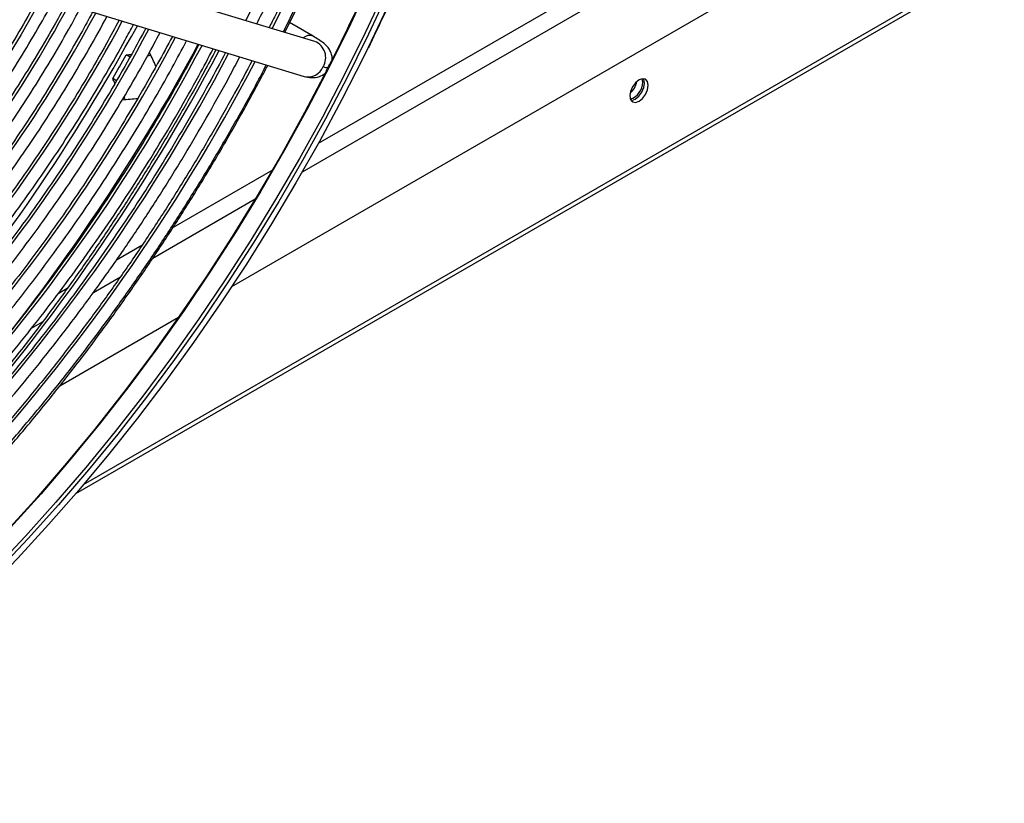
# Model space of a CAD drawing. Units: millimetres. Extents: x 5 to 414, y 3 to 291.
# Drawn here: x 205 to 211, y 45 to 49 of the extents above; entities that cross this region are included whole.
import ezdxf

# ---------------------------------------------------------------- set-up
doc = ezdxf.new("R2010")
doc.units = ezdxf.units.MM

msp = doc.modelspace()

# ---------------------------------------------------------------- linework, layer by layer
at = {"color": 8, "linetype": 'Continuous', "lineweight": 25}
for p, q in [((206.9843, 48.0596), (216.2544, 53.4111)), ((217.5448, 53.138), (205.7884, 46.3512)), ((206.1683, 47.5885), (206.7275, 47.9114)), ((205.8442, 47.4014), (205.9912, 47.4863)), ((205.5066, 47.2065), (205.5662, 47.2409))]:
    msp.add_line(p, q, dxfattribs=at)
at = {"color": 7, "linetype": 'Continuous', "lineweight": 25}
for p, q in [((206.5991, 47.4335), (216.694, 53.2611)), ((205.7477, 46.3035), (217.5856, 53.1374)), ((208.9526, 49.2997), (207.0708, 48.2133)), ((207.0525, 48.7711), (205.7495, 49.1677)), ((205.6912, 48.9764), (206.9943, 48.5797)), ((207.0439, 48.7993), (206.9148, 48.8738)), ((207.3464, 48.738), (207.3771, 48.8012)), ((206.0449, 48.6852), (206.0235, 48.6976)), ((205.9707, 48.5566), (205.9493, 48.569)), ((208.8422, 48.5492), (208.8392, 48.5674)), ((206.8208, 48.069), (206.2791, 47.7563)), ((206.109, 47.6581), (205.9696, 47.5776)), ((205.6999, 47.4219), (205.6509, 47.3936)), ((205.6604, 46.8916), (206.3088, 47.2659))]:
    msp.add_line(p, q, dxfattribs=at)
at = {"color": 8, "linetype": 'Continuous', "lineweight": 25, "flags": 128}
for points in [[(208.2041, 53.2142), (208.2062, 53.1874), (208.2177, 52.983), (208.2222, 52.7742), (208.2195, 52.5612), (208.2097, 52.3444), (208.1929, 52.1242), (208.169, 51.9007), (208.1381, 51.6744), (208.1002, 51.4457), (208.0554, 51.2148), (208.0037, 50.9821), (207.9452, 50.748), (207.8801, 50.5128), (207.8084, 50.2768), (207.7302, 50.0405), (207.6457, 49.8041), (207.5549, 49.5681), (207.458, 49.3327), (207.3552, 49.0984), (207.2465, 48.8655)], [(206.8131, 49.1716), (206.758, 49.055), (206.6749, 48.886)], [(206.9605, 49.133), (206.9041, 49.0137), (206.8198, 48.8419)], [(207.5269, 49.1329), (207.4296, 48.9183), (207.3436, 48.7382)], [(207.436, 49.0517), (207.3274, 48.8188), (207.2131, 48.5876), (207.0934, 48.3585), (206.9683, 48.1318), (206.8382, 47.9079), (206.7032, 47.6872), (206.5635, 47.4698), (206.4194, 47.2562), (206.2709, 47.0467), (206.1184, 46.8417), (205.9621, 46.6413), (205.8022, 46.4459), (205.639, 46.2559), (205.4726, 46.0714), (205.3035, 45.8929)], [(205.5697, 49.0223), (205.5494, 48.9853), (205.4488, 48.8095), (205.3431, 48.6368)], [(207.4516, 49.0379), (207.3455, 48.8105), (207.2821, 48.6807)], [(207.2465, 48.8655), (207.1323, 48.6343), (207.0125, 48.4052), (206.8875, 48.1785), (206.7574, 47.9546), (206.6224, 47.7338), (206.4827, 47.5165), (206.3385, 47.3029), (206.1901, 47.0934), (206.0376, 46.8883), (205.8813, 46.6879), (205.7214, 46.4926), (205.5582, 46.3025), (205.3918, 46.1181)]]:
    msp.add_lwpolyline(points, dxfattribs=at)
at = {"color": 7, "linetype": 'Continuous', "lineweight": 25, "flags": 128}
for points in [[(207.3436, 48.7382), (207.3177, 48.6853), (207.2003, 48.4543), (207.0775, 48.2255), (206.9495, 47.9993), (206.8166, 47.776), (206.6789, 47.556), (206.5365, 47.3396), (206.3898, 47.1271), (206.239, 46.9188), (206.0842, 46.715), (205.9257, 46.5161), (205.7638, 46.3223), (205.5986, 46.1339), (205.4304, 45.9512), (205.2595, 45.7745), (205.0861, 45.604), (204.9105, 45.44), (204.733, 45.2828), (204.5537, 45.1325), (204.3731, 44.9894), (204.1912, 44.8537), (204.0085, 44.7255), (203.837, 44.6128)], [(207.2821, 48.6807), (207.231, 48.5788), (207.111, 48.3492), (206.9857, 48.1221), (206.8553, 47.8977), (206.72, 47.6764), (206.58, 47.4586), (206.4355, 47.2446), (206.2868, 47.0346), (206.1339, 46.8291), (205.9773, 46.6283), (205.8171, 46.4326), (205.6535, 46.2421), (205.4868, 46.0573), (205.3173, 45.8783), (205.1451, 45.7055), (204.9707, 45.5391), (204.7941, 45.3794), (204.6158, 45.2265), (204.4359, 45.0809), (204.2547, 44.9425), (204.1248, 44.8484)], [(207.118, 48.6136), (206.9965, 48.3825), (206.8696, 48.1539), (206.7376, 47.9281), (206.6006, 47.7056), (206.4589, 47.4866), (206.3127, 47.2714), (206.1621, 47.0605), (206.0074, 46.8541), (205.849, 46.6526), (205.6869, 46.4562), (205.5214, 46.2653), (205.3529, 46.0801)], [(208.8725, 48.5318), (208.8687, 48.5519), (208.8577, 48.5645), (208.8413, 48.5676), (208.822, 48.5609), (208.8027, 48.5453), (208.7863, 48.5232), (208.7753, 48.498), (208.7715, 48.4734), (208.7753, 48.4533), (208.7863, 48.4407), (208.8027, 48.4376), (208.822, 48.4443), (208.8413, 48.4599), (208.8577, 48.482), (208.8687, 48.5072), (208.8725, 48.5318)], [(208.7776, 48.4491), (208.7825, 48.4492), (208.8018, 48.4559), (208.8211, 48.4715), (208.8375, 48.4936), (208.8484, 48.5189), (208.8523, 48.5434)], [(208.8523, 48.5434), (208.8484, 48.5635), (208.8461, 48.5678)]]:
    msp.add_lwpolyline(points, dxfattribs=at)
at = {"color": 7, "linetype": 'Continuous', "lineweight": 25}
for centre, radius, start, end in [((196.9775, 53.7991), 11.3894, 333.05912, 335.63463), ((196.5301, 54.0906), 11.2333, 321.97411, 331.64669), ((196.129, 54.3244), 11.3825, 329.62634, 330.37365), ((208.6972, 48.5746), 0.1155, 310.894, 349.1113), ((208.7423, 48.5499), 0.0999, 288.7976, 359.6388)]:
    msp.add_arc(centre, radius, start, end, dxfattribs=at)
at = {"color": 8, "linetype": 'Continuous', "lineweight": 25}
for centre, radius, start, end in [((199.3133, 52.4298), 7.2731, 317.70093, 331.59852), ((199.0354, 52.589), 7.742, 317.63744, 331.76408), ((198.7428, 52.7585), 8.2288, 317.5967, 331.89495), ((196.3267, 54.2023), 11.1252, 320.17237, 331.28364), ((198.4501, 52.9281), 8.7158, 317.56077, 332.01106), ((207.0231, 48.7486), 0.0547, 68.0454, 129.8367), ((198.1921, 53.0733), 9.1607, 317.49505, 332.14858), ((197.899, 53.2432), 9.6481, 317.46804, 332.24026), ((207.0171, 48.6831), 0.0948, 328.3631, 68.0627), ((196.7627, 53.9014), 11.056, 318.62045, 332.05975), ((197.5898, 53.4245), 10.1552, 317.45819, 332.30865), ((197.2965, 53.5945), 10.6428, 317.43573, 332.38435), ((207.0145, 48.6674), 0.09, 256.9959, 337.8016)]:
    msp.add_arc(centre, radius, start, end, dxfattribs=at)
at = {"color": 7, "linetype": 'Continuous', "lineweight": 25}
for centre, major_axis, ratio, start_param, end_param in [((202.6096, 50.5833), (11.8018, 0.491), 0.178783, 4.99841, 5.000948), ((202.6096, 50.5833), (11.8788, 0.4942), 0.178783, 5.006743, 5.008237), ((202.9732, 50.3733), (-5.4761, 10.4655), 0.178723, 4.452978, 4.460203), ((206.9583, 48.7132), (0.1789, -0.0847), 0.107019, 5.655906, 5.91963), ((202.6096, 50.5833), (-5.4761, 10.4655), 0.178723, 4.423718, 4.426317), ((202.9732, 50.3733), (11.8018, 0.491), 0.178783, 4.964524, 4.971855), ((202.6096, 50.5833), (-5.5118, 10.5338), 0.178723, 4.41649, 4.417902)]:
    msp.add_ellipse(centre, major_axis=major_axis, ratio=ratio, start_param=start_param, end_param=end_param, dxfattribs=at)
for points, knots in [([(206.7356, 48.8675), (206.7539, 48.9037), (206.7814, 48.9579), (206.8255, 49.0496), (206.8543, 49.1092), (206.8731, 49.1509), (206.8751, 49.1553)], [0, 0, 0, 0, 0.379464, 0.568753, 0.954262, 1, 1, 1, 1]), ([(207.3771, 48.8012), (207.3956, 48.8401), (207.4481, 48.9502), (207.4977, 49.061), (207.5297, 49.1327)], [0, 0, 0, 0, 0.353195, 1, 1, 1, 1]), ([(206.8806, 48.8234), (206.9081, 48.8787), (206.9544, 48.9716), (207.0013, 49.0696), (207.0206, 49.1123), (207.0226, 49.1168)], [0, 0, 0, 0, 0.56744, 0.954435, 1, 1, 1, 1]), ([(206.8887, 48.8209), (206.9205, 48.8845), (206.9692, 48.982), (207.0154, 49.0803), (207.0315, 49.1144)], [0, 0, 0, 0, 0.652445, 1, 1, 1, 1]), ([(205.5533, 49.0286), (205.5348, 48.9947), (205.4859, 48.9048), (205.4012, 48.7615), (205.3002, 48.599), (205.1948, 48.4398), (205.0857, 48.2842), (204.9729, 48.1325), (204.8567, 47.9851), (204.7374, 47.8423), (204.6152, 47.7044), (204.4905, 47.5717), (204.3635, 47.4446), (204.2345, 47.3232), (204.1037, 47.208), (203.9716, 47.099), (203.8383, 46.9966), (203.7042, 46.901), (203.5696, 46.8124), (203.4348, 46.7309), (203.3, 46.6568), (203.1657, 46.5903), (203.0321, 46.5314), (202.8994, 46.4803), (202.7681, 46.437), (202.6383, 46.4017), (202.5104, 46.3745), (202.3846, 46.3553), (202.2614, 46.3445), (202.1559, 46.3411), (202.0929, 46.3447), (202.0689, 46.346)], [0, 0, 0, 0, 0.0214538, 0.0569133, 0.0923727, 0.1278314, 0.163289, 0.198745, 0.2341989, 0.2696504, 0.305099, 0.3405443, 0.3759859, 0.4114234, 0.4468565, 0.482285, 0.5177087, 0.5531277, 0.5885419, 0.623952, 0.6593585, 0.6947626, 0.7301658, 0.7655697, 0.8009768, 0.8363908, 0.8718161, 0.907258, 0.9427228, 0.9782174, 1, 1, 1, 1]), ([(206.8905, 49.024), (206.8724, 48.9864), (206.8439, 48.9272), (206.8139, 48.8685), (206.8029, 48.847)], [0, 0, 0, 0, 0.6347947, 1, 1, 1, 1]), ([(204.639, 47.6139), (204.6764, 47.6546), (204.7554, 47.7408), (204.8727, 47.8787), (204.9914, 48.0258), (205.1067, 48.1774), (205.2184, 48.333), (205.3263, 48.4924), (205.4302, 48.6551), (205.5293, 48.821), (205.5955, 48.936), (205.6272, 48.9961), (205.6289, 48.9993)], [0, 0, 0, 0, 0.100107, 0.211831, 0.323547, 0.435256, 0.54696, 0.658659, 0.770354, 0.882048, 0.993742, 1, 1, 1, 1]), ([(205.6938, 48.9756), (205.6748, 48.9406), (205.6244, 48.8476), (205.5373, 48.6992), (205.4333, 48.5306), (205.325, 48.3654), (205.2129, 48.2036), (205.097, 48.0457), (204.9778, 47.892), (204.8551, 47.743), (204.7578, 47.6297), (204.7005, 47.5678), (204.6861, 47.5522)], [0, 0, 0, 0, 0.0675, 0.179347, 0.291194, 0.40304, 0.514882, 0.62672, 0.738553, 0.850378, 0.962196, 1, 1, 1, 1]), ([(204.7183, 47.4691), (204.744, 47.4968), (204.8129, 47.5713), (204.9221, 47.6982), (205.0457, 47.8489), (205.166, 48.0043), (205.2828, 48.1638), (205.3958, 48.3272), (205.5049, 48.4941), (205.6096, 48.6642), (205.6989, 48.8168), (205.7513, 48.9136), (205.7719, 48.9518)], [0, 0, 0, 0, 0.064265, 0.17243, 0.280586, 0.388737, 0.496882, 0.605022, 0.71316, 0.821295, 0.92943, 1, 1, 1, 1]), ([(205.8391, 48.9314), (205.8181, 48.8925), (205.7647, 48.7936), (205.6737, 48.6375), (205.5669, 48.4632), (205.4558, 48.292), (205.3407, 48.1243), (205.2219, 47.9604), (205.0997, 47.8006), (204.974, 47.6454), (204.8573, 47.5079), (204.7813, 47.4245), (204.7493, 47.3893)], [0, 0, 0, 0, 0.069205, 0.175843, 0.28248, 0.389116, 0.49575, 0.60238, 0.709006, 0.815627, 0.92224, 1, 1, 1, 1]), ([(204.7815, 47.3063), (204.8063, 47.3329), (204.8757, 47.4076), (204.9868, 47.5361), (205.1147, 47.691), (205.2394, 47.8506), (205.3606, 48.0143), (205.4781, 48.182), (205.5917, 48.3533), (205.7012, 48.5278), (205.806, 48.7055), (205.878, 48.8323), (205.9137, 48.9003), (205.9175, 48.9075)], [0, 0, 0, 0, 0.057269, 0.160666, 0.264057, 0.367441, 0.470821, 0.574197, 0.67757, 0.780941, 0.884311, 0.987681, 1, 1, 1, 1]), ([(205.9843, 48.8872), (205.9614, 48.8445), (205.9052, 48.7401), (205.8104, 48.5765), (205.7009, 48.3965), (205.587, 48.2197), (205.4692, 48.0462), (205.3475, 47.8765), (205.2223, 47.7109), (205.0939, 47.5495), (204.9621, 47.3932), (204.8682, 47.2855), (204.8176, 47.2314), (204.8126, 47.2262)], [0, 0, 0, 0, 0.070425, 0.172497, 0.274569, 0.376639, 0.478708, 0.580774, 0.682837, 0.784894, 0.886946, 0.988992, 1, 1, 1, 1]), ([(204.8447, 47.1435), (204.8739, 47.1749), (204.9489, 47.2559), (205.0669, 47.3924), (205.1987, 47.5518), (205.3272, 47.716), (205.4523, 47.8844), (205.5737, 48.0567), (205.6912, 48.2327), (205.8046, 48.4119), (205.9135, 48.5942), (205.9995, 48.7449), (206.0474, 48.8354), (206.0623, 48.8634)], [0, 0, 0, 0, 0.062858, 0.162057, 0.26125, 0.360438, 0.459621, 0.558801, 0.657978, 0.757154, 0.856328, 0.955502, 1, 1, 1, 1]), ([(206.1296, 48.843), (206.1047, 48.7967), (206.0458, 48.6868), (205.9473, 48.516), (205.8352, 48.3306), (205.7186, 48.1482), (205.5981, 47.9692), (205.4737, 47.7939), (205.3458, 47.6225), (205.2145, 47.4554), (205.0798, 47.2931), (204.9669, 47.1624), (204.8979, 47.0878), (204.8757, 47.0638)], [0, 0, 0, 0, 0.07128, 0.169316, 0.267351, 0.365386, 0.463419, 0.56145, 0.659478, 0.757501, 0.85552, 0.953534, 1, 1, 1, 1]), ([(204.908, 46.9805), (204.9468, 47.0226), (205.0328, 47.1161), (205.1626, 47.2669), (205.2977, 47.4313), (205.4296, 47.6005), (205.558, 47.7738), (205.6827, 47.951), (205.8036, 48.1319), (205.9204, 48.3161), (206.0327, 48.5034), (206.1287, 48.6711), (206.1852, 48.7773), (206.2075, 48.8192)], [0, 0, 0, 0, 0.078607, 0.174066, 0.269519, 0.364968, 0.460414, 0.555856, 0.651296, 0.746734, 0.842171, 0.937607, 1, 1, 1, 1]), ([(207.147, 48.6725), (207.1472, 48.6756), (207.1481, 48.6873), (207.1429, 48.7061), (207.1282, 48.7371), (207.0979, 48.7666), (207.0637, 48.7873), (207.0436, 48.7994)], [0, 0, 0, 0, 0.047568, 0.1800338, 0.3046226, 0.5922631, 1, 1, 1, 1]), ([(206.2747, 48.7988), (206.2481, 48.749), (206.1866, 48.6339), (206.0846, 48.4561), (205.9698, 48.2653), (205.8507, 48.0776), (205.7275, 47.8932), (205.6005, 47.7124), (205.4698, 47.5355), (205.3358, 47.3628), (205.1984, 47.1947), (205.0663, 47.0402), (204.9787, 46.9442), (204.939, 46.9007)], [0, 0, 0, 0, 0.07185, 0.166279, 0.260708, 0.355136, 0.449563, 0.543988, 0.63841, 0.732829, 0.827245, 0.921655, 1, 1, 1, 1]), ([(204.9713, 46.8176), (204.9769, 46.8235), (205.0313, 46.8809), (205.1323, 46.9949), (205.2736, 47.1597), (205.4116, 47.3297), (205.5464, 47.5041), (205.6777, 47.6827), (205.8053, 47.8651), (205.9289, 48.0511), (206.0485, 48.2405), (206.1636, 48.4328), (206.2654, 48.611), (206.3266, 48.726), (206.3527, 48.775)], [0, 0, 0, 0, 0.010537, 0.102644, 0.194747, 0.286845, 0.378939, 0.471031, 0.563119, 0.655205, 0.74729, 0.839374, 0.931458, 1, 1, 1, 1]), ([(206.4199, 48.7546), (206.3915, 48.7015), (206.3274, 48.5812), (206.222, 48.3966), (206.1048, 48.2006), (205.9831, 48.0077), (205.8574, 47.818), (205.7278, 47.6319), (205.5945, 47.4497), (205.4577, 47.2716), (205.3177, 47.0978), (205.1745, 46.9292), (205.0692, 46.8093), (205.0109, 46.7472), (205.0022, 46.7379)], [0, 0, 0, 0, 0.072199, 0.163384, 0.25457, 0.345754, 0.436938, 0.52812, 0.619299, 0.710476, 0.801649, 0.892819, 0.983983, 1, 1, 1, 1]), ([(205.0343, 46.6552), (205.0592, 46.6818), (205.1339, 46.7617), (205.2557, 46.9007), (205.3996, 47.0714), (205.5401, 47.247), (205.6774, 47.427), (205.8111, 47.6111), (205.9411, 47.7989), (206.0671, 47.9904), (206.189, 48.185), (206.3064, 48.3826), (206.4097, 48.5646), (206.4716, 48.6816), (206.4977, 48.7309)], [0, 0, 0, 0, 0.044414, 0.133492, 0.222565, 0.311635, 0.400701, 0.489764, 0.578825, 0.667885, 0.756943, 0.846, 0.935058, 1, 1, 1, 1]), ([(206.5129, 48.7263), (206.4915, 48.686), (206.4321, 48.5742), (206.3295, 48.3931), (206.2057, 48.1832), (206.0773, 47.9764), (205.9448, 47.7726), (205.8083, 47.5724), (205.668, 47.3758), (205.5242, 47.1833), (205.377, 46.9949), (205.2263, 46.8115), (205.1178, 46.6832), (205.0588, 46.6176), (205.0519, 46.61)], [0, 0, 0, 0, 0.052502, 0.146018, 0.239535, 0.333051, 0.426567, 0.520081, 0.613594, 0.707104, 0.800612, 0.894117, 0.987618, 1, 1, 1, 1]), ([(206.565, 48.7104), (206.535, 48.654), (206.4684, 48.5288), (206.3597, 48.3376), (206.24, 48.1366), (206.1159, 47.9385), (205.9877, 47.7437), (205.8556, 47.5525), (205.7197, 47.365), (205.5804, 47.1816), (205.4377, 47.0026), (205.2918, 46.8284), (205.1676, 46.6858), (205.0912, 46.6033), (205.0653, 46.5754)], [0, 0, 0, 0, 0.072377, 0.160626, 0.248875, 0.337124, 0.425372, 0.513618, 0.601862, 0.690104, 0.778343, 0.866578, 0.954809, 1, 1, 1, 1]), ([(205.0977, 46.4918), (205.147, 46.5455), (205.247, 46.6545), (205.3943, 46.8252), (205.5403, 47.0021), (205.683, 47.1836), (205.8223, 47.3694), (205.9581, 47.5592), (206.09, 47.7527), (206.2179, 47.9497), (206.3416, 48.1498), (206.4608, 48.3528), (206.5614, 48.5319), (206.6203, 48.644), (206.6427, 48.6868)], [0, 0, 0, 0, 0.083734, 0.170054, 0.25637, 0.342683, 0.428993, 0.515301, 0.601607, 0.687911, 0.774214, 0.860517, 0.94682, 1, 1, 1, 1]), ([(206.7101, 48.6662), (206.6785, 48.6066), (206.6095, 48.4767), (206.4975, 48.279), (206.3755, 48.073), (206.249, 47.87), (206.1184, 47.6702), (205.9838, 47.4739), (205.8455, 47.2813), (205.7036, 47.0928), (205.5583, 46.9086), (205.4099, 46.729), (205.2667, 46.5631), (205.1719, 46.4596), (205.1286, 46.4123)], [0, 0, 0, 0, 0.072417, 0.157989, 0.243561, 0.329133, 0.414704, 0.500274, 0.585842, 0.671408, 0.756971, 0.842531, 0.928088, 1, 1, 1, 1]), ([(205.1607, 46.3297), (205.188, 46.3588), (205.2675, 46.4438), (205.3965, 46.5904), (205.5475, 46.7687), (205.6952, 46.952), (205.8398, 47.1396), (205.9808, 47.3315), (206.1181, 47.5272), (206.2515, 47.7265), (206.3808, 47.9292), (206.506, 48.1349), (206.6264, 48.3435), (206.7204, 48.5128), (206.7725, 48.6133), (206.7877, 48.6426)], [0, 0, 0, 0, 0.043728, 0.127533, 0.211335, 0.295134, 0.37893, 0.462724, 0.546516, 0.630306, 0.714095, 0.797883, 0.881671, 0.96546, 1, 1, 1, 1]), ([(205.1675, 46.3123), (205.1932, 46.3401), (205.2719, 46.4254), (205.4006, 46.5736), (205.5535, 46.7562), (205.7032, 46.9437), (205.8495, 47.1356), (205.9923, 47.3315), (206.1313, 47.5314), (206.2665, 47.7347), (206.3975, 47.9414), (206.5243, 48.1511), (206.6463, 48.3637), (206.7367, 48.5269), (206.7848, 48.6198), (206.7954, 48.6403)], [0, 0, 0, 0, 0.041305, 0.126285, 0.211261, 0.296235, 0.381206, 0.466175, 0.551142, 0.636107, 0.721071, 0.806035, 0.890999, 0.975962, 1, 1, 1, 1]), ([(207.1309, 48.6389), (207.131, 48.6398), (207.1313, 48.6412), (207.1314, 48.6429), (207.1312, 48.6436), (207.131, 48.6437), (207.1308, 48.6437), (207.1304, 48.6434), (207.1296, 48.6422), (207.1284, 48.6399), (207.1259, 48.6347), (207.1238, 48.6304), (207.1223, 48.6272)], [0, 0, 0, 0, 0.10091, 0.179333, 0.225254, 0.24641, 0.267621, 0.3089, 0.357254, 0.472874, 0.623043, 1, 1, 1, 1]), ([(206.9938, 48.5799), (207.0074, 48.5769), (207.0361, 48.5707), (207.078, 48.5769), (207.0988, 48.5902), (207.1087, 48.5964)], [0, 0, 0, 0, 0.323791, 0.680686, 1, 1, 1, 1]), ([(207.1223, 48.6272), (207.1206, 48.624), (207.1182, 48.6195), (207.1154, 48.6144), (207.1142, 48.612), (207.1137, 48.6107), (207.1136, 48.6102), (207.1138, 48.61), (207.114, 48.61), (207.1143, 48.6101), (207.1149, 48.6105), (207.1162, 48.6117), (207.1173, 48.6129), (207.118, 48.6136)], [0, 0, 0, 0, 0.372909, 0.524085, 0.641763, 0.690804, 0.732091, 0.753653, 0.774801, 0.796737, 0.820541, 0.898324, 1, 1, 1, 1])]:
    msp.add_open_spline(points, degree=3, knots=knots, dxfattribs=at)

doc.saveas('drawing.dxf')
